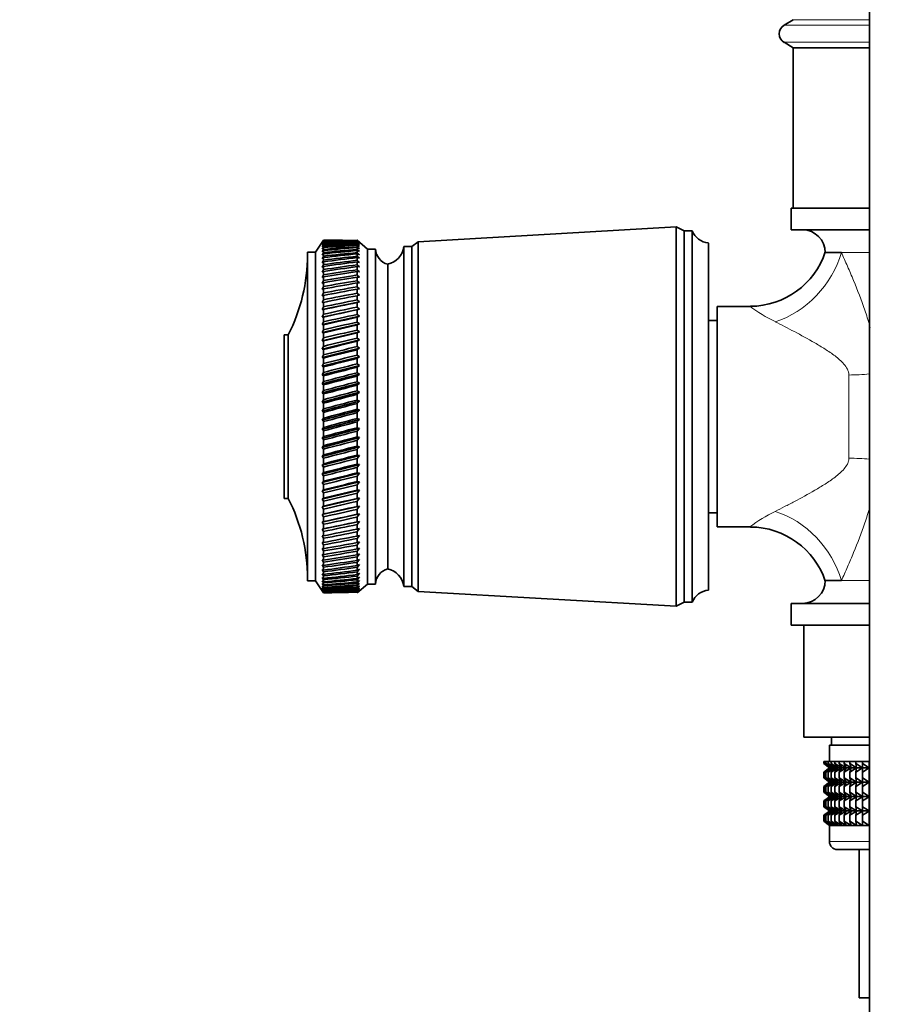
# Model space of a CAD drawing. Units: millimetres. Extents: x 0 to 2419, y 0 to 4701.
# Drawn here: x 486 to 593, y 2133 to 2255 of the extents above; entities that cross this region are included whole.
import ezdxf
from ezdxf import colors
from ezdxf.entities.mleader import LeaderData, LeaderLine
from ezdxf.math import Vec2, Vec3

# ---------------------------------------------------------------- set-up
doc = ezdxf.new("R2010")
doc.units = ezdxf.units.MM
doc.layers.add('DV7_Défaut', color=7, linetype='Continuous')
doc.layers.add('Défaut', color=7, linetype='Continuous')

# ---------------------------------------------------------------- blocks, each defined once
blk = doc.blocks.new('_DOT')
at = {"color": 0}
blk.add_line((0, 0), (-1, 0), dxfattribs=at)
at = {"color": 0, "const_width": 0.333}
blk.add_lwpolyline([(-0.1665, 0, 1), (0.1665, 0, 1)], format="xyb", close=True, dxfattribs=at)
blk = doc.blocks.new('SE6')
at = {"layer": 'DV7_Défaut', "color": 7, "linetype": 'Continuous', "lineweight": 35}
for p, q in [((591.51, 2362.63), (591.51, 2082.36)), ((582.01, 2255.36), (580.87, 2254.69)), ((580.87, 2252.54), (582.01, 2251.86)), ((582.01, 2251.86), (591.51, 2251.86)), ((582.01, 2251.86), (582.01, 2231.86)), ((581.76, 2231.86), (591.51, 2231.86)), ((581.76, 2231.86), (581.76, 2229.16)), ((567.41, 2229.51), (535.21, 2227.66)), ((567.41, 2182.21), (567.41, 2229.51)), ((568.41, 2229.01), (567.41, 2229.51)), ((568.41, 2182.71), (568.41, 2229.01)), ((569.41, 2229.01), (568.41, 2229.01)), ((569.41, 2182.71), (569.41, 2229.01)), ((581.76, 2229.16), (591.51, 2229.16)), ((523.41, 2227.86), (522.41, 2226.36)), ((523.41, 2227.86), (523.25, 2227.62)), ((523.25, 2227.62), (523.41, 2227.86)), ((523.41, 2227.82), (523.25, 2227.56)), ((523.25, 2227.56), (523.41, 2227.79)), ((523.41, 2227.72), (523.25, 2227.45)), ((523.25, 2227.45), (523.41, 2227.67)), ((523.41, 2227.86), (523.41, 2227.82)), ((524.15, 2227.86), (523.41, 2227.86)), ((523.41, 2227.79), (523.41, 2227.72)), ((523.41, 2227.67), (523.41, 2227.56)), ((527.61, 2227.86), (527.61, 2227.86)), ((527.89, 2227.62), (527.61, 2227.86)), ((528.91, 2226.76), (527.61, 2227.86)), ((527.61, 2227.85), (527.61, 2227.82)), ((527.61, 2227.85), (527.89, 2227.62)), ((527.89, 2227.57), (527.61, 2227.82)), ((527.61, 2227.79), (527.61, 2227.72)), ((527.61, 2227.79), (527.89, 2227.57)), ((527.89, 2227.46), (527.61, 2227.72)), ((523.41, 2227.56), (523.25, 2227.28)), ((523.25, 2227.28), (523.41, 2227.49)), ((523.41, 2227.34), (523.25, 2227.05)), ((523.25, 2227.05), (523.41, 2227.25)), ((523.41, 2227.06), (523.25, 2226.76)), ((523.25, 2226.76), (523.41, 2226.95)), ((523.41, 2226.72), (523.25, 2226.41)), ((523.25, 2226.41), (523.41, 2226.59)), ((523.41, 2227.49), (523.41, 2227.34)), ((523.41, 2227.25), (523.41, 2227.06)), ((523.41, 2226.95), (523.41, 2226.72)), ((523.41, 2226.59), (523.41, 2226.33)), ((527.61, 2227.66), (527.61, 2227.55)), ((527.61, 2227.66), (527.89, 2227.46)), ((527.89, 2227.3), (527.61, 2227.55)), ((527.61, 2227.48), (527.61, 2227.33)), ((527.61, 2227.48), (527.89, 2227.3)), ((527.89, 2227.07), (527.61, 2227.33)), ((527.61, 2227.24), (527.61, 2227.05)), ((527.61, 2227.24), (527.89, 2227.07)), ((527.89, 2226.79), (527.61, 2227.05)), ((527.61, 2226.93), (527.61, 2226.71)), ((527.61, 2226.93), (527.89, 2226.79)), ((527.89, 2226.45), (527.61, 2226.71)), ((527.61, 2226.57), (527.61, 2226.32)), ((527.61, 2226.57), (527.89, 2226.45)), ((528.91, 2184.96), (528.91, 2226.76)), ((529.91, 2226.76), (528.91, 2226.76)), ((529.91, 2184.96), (529.91, 2226.76)), ((533.41, 2184.66), (533.41, 2227.06)), ((534.41, 2227.06), (533.41, 2227.06)), ((535.21, 2227.66), (534.41, 2227.06)), ((534.41, 2184.66), (534.41, 2227.06)), ((535.21, 2184.06), (535.21, 2227.66)), ((571.41, 2184.21), (571.41, 2227.51)), ((521.41, 2185.36), (521.41, 2226.36)), ((522.41, 2226.36), (521.41, 2226.36)), ((522.41, 2185.36), (522.41, 2226.36)), ((523.41, 2226.33), (523.25, 2226.01)), ((523.25, 2226.01), (523.41, 2226.17)), ((523.41, 2225.88), (523.25, 2225.55)), ((523.25, 2225.55), (523.41, 2225.7)), ((523.41, 2225.37), (523.25, 2225.04)), ((523.41, 2226.17), (523.41, 2225.88)), ((523.41, 2225.7), (523.41, 2225.37)), ((527.89, 2226.05), (527.61, 2226.32)), ((527.61, 2226.16), (527.61, 2225.86)), ((527.61, 2226.16), (527.89, 2226.05)), ((527.89, 2225.6), (527.61, 2225.86)), ((527.61, 2225.69), (527.61, 2225.36)), ((527.61, 2225.69), (527.89, 2225.6)), ((527.89, 2225.09), (527.61, 2225.36)), ((588, 2226.31), (586.01, 2226.31)), ((523.25, 2225.04), (523.41, 2225.18)), ((523.41, 2224.82), (523.25, 2224.47)), ((523.25, 2224.47), (523.41, 2224.6)), ((523.41, 2224.2), (523.25, 2223.86)), ((523.41, 2225.18), (523.41, 2224.82)), ((523.41, 2224.6), (523.41, 2224.2)), ((527.61, 2225.16), (527.61, 2224.8)), ((527.61, 2225.16), (527.89, 2225.09)), ((527.89, 2224.53), (527.61, 2224.8)), ((527.61, 2224.58), (527.61, 2224.18)), ((527.61, 2224.58), (527.89, 2224.53)), ((527.89, 2223.92), (527.61, 2224.18)), ((531.41, 2186.86), (531.41, 2224.86)), ((531.41, 2186.86), (531.41, 2224.86)), ((523.25, 2223.86), (523.41, 2223.97)), ((523.41, 2223.54), (523.25, 2223.19)), ((523.25, 2223.19), (523.41, 2223.29)), ((523.41, 2222.83), (523.25, 2222.48)), ((523.41, 2223.97), (523.41, 2223.54)), ((523.41, 2223.29), (523.41, 2222.83)), ((527.61, 2223.95), (527.61, 2223.52)), ((527.61, 2223.95), (527.89, 2223.92)), ((527.89, 2223.26), (527.61, 2223.52)), ((527.61, 2223.27), (527.61, 2222.81)), ((527.61, 2223.27), (527.89, 2223.26)), ((527.89, 2222.55), (527.61, 2222.81)), ((523.25, 2222.48), (523.41, 2222.56)), ((523.41, 2222.08), (523.25, 2221.72)), ((523.25, 2221.72), (523.41, 2221.79)), ((523.41, 2222.56), (523.41, 2222.08)), ((523.41, 2221.79), (523.41, 2221.28)), ((527.61, 2222.54), (527.89, 2222.55)), ((527.61, 2222.54), (527.61, 2222.05)), ((527.89, 2221.79), (527.61, 2222.05)), ((527.61, 2221.77), (527.89, 2221.79)), ((527.61, 2221.77), (527.61, 2221.25)), ((523.41, 2221.28), (523.25, 2220.92)), ((523.25, 2220.92), (523.41, 2220.97)), ((523.41, 2220.44), (523.25, 2220.08)), ((523.41, 2220.97), (523.41, 2220.44)), ((527.89, 2221), (527.61, 2221.25)), ((527.61, 2220.95), (527.89, 2221)), ((527.61, 2220.95), (527.61, 2220.41)), ((527.89, 2220.16), (527.61, 2220.41)), ((523.25, 2219.2), (527.89, 2220.16)), ((523.25, 2220.08), (523.41, 2220.12)), ((523.41, 2219.55), (523.25, 2219.2)), ((523.25, 2218.28), (527.89, 2219.28)), ((523.25, 2219.2), (523.41, 2219.22)), ((523.41, 2220.12), (523.41, 2219.55)), ((523.41, 2219.22), (523.41, 2218.63)), ((527.61, 2220.09), (527.89, 2220.16)), ((527.61, 2220.09), (527.61, 2219.52)), ((527.89, 2219.28), (527.61, 2219.52)), ((527.61, 2219.19), (527.89, 2219.28)), ((527.61, 2219.19), (527.61, 2218.6)), ((572.51, 2192.11), (572.51, 2219.61)), ((576.67, 2219.61), (572.51, 2219.61)), ((523.41, 2218.63), (523.25, 2218.28)), ((523.25, 2217.33), (527.89, 2218.37)), ((523.25, 2218.28), (523.41, 2218.29)), ((523.41, 2218.29), (523.41, 2217.68)), ((527.89, 2218.37), (527.61, 2218.6)), ((527.61, 2218.26), (527.89, 2218.37)), ((527.61, 2218.26), (527.61, 2217.65)), ((572.51, 2217.86), (571.41, 2217.86)), ((523.41, 2217.68), (523.25, 2217.33)), ((523.25, 2216.34), (527.89, 2217.42)), ((523.25, 2217.33), (523.41, 2217.32)), ((523.41, 2216.69), (523.25, 2216.34)), ((523.41, 2217.32), (523.41, 2216.69)), ((527.89, 2217.42), (527.61, 2217.65)), ((527.61, 2217.29), (527.89, 2217.42)), ((527.61, 2217.29), (527.61, 2216.66)), ((527.89, 2216.44), (527.61, 2216.66)), ((518.51, 2195.66), (518.51, 2216.06)), ((519.01, 2216.06), (518.51, 2216.06)), ((519.01, 2195.66), (519.01, 2216.06)), ((523.25, 2215.33), (527.89, 2216.44)), ((523.25, 2216.34), (523.41, 2216.32)), ((523.41, 2215.67), (523.25, 2215.33)), ((523.25, 2214.29), (527.89, 2215.43)), ((523.41, 2216.32), (523.41, 2215.67)), ((527.61, 2216.29), (527.89, 2216.44)), ((527.61, 2216.29), (527.61, 2215.64)), ((527.89, 2215.43), (527.61, 2215.64)), ((527.61, 2215.26), (527.89, 2215.43)), ((523.25, 2215.33), (523.41, 2215.29)), ((523.41, 2214.63), (523.25, 2214.29)), ((523.25, 2213.23), (527.89, 2214.39)), ((523.25, 2214.29), (523.41, 2214.24)), ((523.41, 2215.29), (523.41, 2214.63)), ((523.41, 2214.24), (523.41, 2213.56)), ((527.61, 2215.26), (527.61, 2214.6)), ((527.89, 2214.39), (527.61, 2214.6)), ((527.61, 2214.21), (527.89, 2214.39)), ((527.61, 2214.21), (527.61, 2213.53)), ((523.41, 2213.56), (523.25, 2213.23)), ((523.25, 2212.15), (527.89, 2213.33)), ((523.25, 2213.23), (523.41, 2213.17)), ((523.41, 2213.17), (523.41, 2212.47)), ((527.89, 2213.33), (527.61, 2213.53)), ((527.61, 2213.13), (527.89, 2213.33)), ((527.61, 2213.13), (527.61, 2212.44)), ((523.41, 2212.47), (523.25, 2212.15)), ((523.25, 2211.05), (527.89, 2212.25)), ((523.25, 2212.15), (523.41, 2212.07)), ((523.41, 2212.07), (523.41, 2211.36)), ((527.89, 2212.25), (527.61, 2212.44)), ((527.61, 2212.03), (527.89, 2212.25)), ((527.61, 2212.03), (527.61, 2211.33)), ((523.41, 2211.36), (523.25, 2211.05)), ((523.25, 2209.94), (527.89, 2211.15)), ((523.25, 2211.05), (523.41, 2210.96)), ((523.41, 2210.96), (523.41, 2210.24)), ((527.89, 2211.15), (527.61, 2211.33)), ((527.61, 2210.92), (527.89, 2211.15)), ((527.61, 2210.92), (527.61, 2210.21)), ((523.41, 2210.24), (523.25, 2209.94)), ((523.25, 2208.81), (527.89, 2210.04)), ((523.25, 2209.94), (523.41, 2209.83)), ((523.41, 2209.83), (523.41, 2209.11)), ((527.89, 2210.04), (527.61, 2210.21)), ((527.61, 2209.79), (527.89, 2210.04)), ((527.61, 2209.79), (527.61, 2209.07)), ((523.41, 2209.11), (523.25, 2208.81)), ((523.25, 2207.68), (527.89, 2208.92)), ((523.25, 2208.81), (523.41, 2208.69)), ((523.41, 2208.69), (523.41, 2207.96)), ((527.89, 2208.92), (527.61, 2209.07)), ((527.61, 2208.66), (527.89, 2208.92)), ((527.61, 2208.66), (527.61, 2207.93)), ((523.41, 2207.96), (523.25, 2207.68)), ((523.25, 2206.54), (527.89, 2207.79)), ((523.25, 2207.68), (523.41, 2207.55)), ((523.41, 2206.81), (523.25, 2206.54)), ((523.41, 2207.55), (523.41, 2206.81)), ((527.89, 2207.79), (527.61, 2207.93)), ((527.61, 2207.51), (527.89, 2207.79)), ((527.61, 2207.51), (527.61, 2206.78)), ((523.25, 2205.4), (527.89, 2206.65)), ((523.25, 2206.54), (523.41, 2206.39)), ((523.41, 2205.66), (523.25, 2205.4)), ((523.41, 2206.39), (523.41, 2205.66)), ((527.89, 2206.65), (527.61, 2206.78)), ((527.61, 2206.36), (527.89, 2206.65)), ((527.61, 2206.36), (527.61, 2205.63)), ((527.89, 2205.51), (527.61, 2205.63)), ((523.25, 2204.27), (527.89, 2205.51)), ((523.25, 2205.4), (523.41, 2205.24)), ((523.41, 2204.51), (523.25, 2204.27)), ((523.25, 2203.13), (527.89, 2204.37)), ((523.41, 2205.24), (523.41, 2204.51)), ((527.61, 2205.21), (527.89, 2205.51)), ((527.61, 2205.21), (527.61, 2204.48)), ((527.89, 2204.37), (527.61, 2204.48)), ((527.61, 2204.06), (527.89, 2204.37)), ((523.25, 2204.27), (523.41, 2204.09)), ((523.41, 2203.36), (523.25, 2203.13)), ((523.25, 2202.01), (527.89, 2203.24)), ((523.25, 2203.13), (523.41, 2202.95)), ((523.41, 2204.09), (523.41, 2203.36)), ((527.61, 2204.06), (527.61, 2203.33)), ((527.89, 2203.24), (527.61, 2203.33)), ((527.61, 2202.91), (527.89, 2203.24)), ((523.41, 2202.22), (523.25, 2202.01)), ((523.25, 2200.89), (527.89, 2202.11)), ((523.25, 2202.01), (523.41, 2201.81)), ((523.41, 2202.95), (523.41, 2202.22)), ((527.61, 2202.91), (527.61, 2202.19)), ((527.89, 2202.11), (527.61, 2202.19)), ((527.61, 2201.78), (527.89, 2202.11)), ((523.41, 2201.09), (523.25, 2200.89)), ((523.25, 2199.79), (527.89, 2200.99)), ((523.25, 2200.89), (523.41, 2200.68)), ((523.41, 2201.81), (523.41, 2201.09)), ((523.41, 2200.68), (523.41, 2199.98)), ((527.61, 2201.78), (527.61, 2201.06)), ((527.89, 2200.99), (527.61, 2201.06)), ((527.61, 2200.65), (527.89, 2200.99)), ((523.41, 2199.98), (523.25, 2199.79)), ((523.25, 2198.7), (527.89, 2199.89)), ((523.25, 2199.79), (523.41, 2199.57)), ((523.41, 2199.57), (523.41, 2198.88)), ((527.61, 2200.65), (527.61, 2199.94)), ((527.89, 2199.89), (527.61, 2199.94)), ((527.61, 2199.54), (527.89, 2199.89)), ((527.61, 2199.54), (527.61, 2198.84)), ((523.41, 2198.88), (523.25, 2198.7)), ((523.25, 2197.64), (527.89, 2198.8)), ((523.25, 2198.7), (523.41, 2198.48)), ((523.41, 2198.48), (523.41, 2197.79)), ((527.89, 2198.8), (527.61, 2198.84)), ((527.61, 2198.44), (527.89, 2198.8)), ((527.61, 2198.44), (527.61, 2197.76)), ((523.41, 2197.79), (523.25, 2197.64)), ((523.25, 2196.6), (527.89, 2197.74)), ((523.25, 2197.64), (523.41, 2197.4)), ((523.41, 2197.4), (523.41, 2196.73)), ((527.89, 2197.74), (527.61, 2197.76)), ((527.61, 2197.37), (527.89, 2197.74)), ((527.61, 2197.37), (527.61, 2196.7)), ((523.41, 2196.73), (523.25, 2196.6)), ((523.25, 2195.58), (527.89, 2196.69)), ((523.25, 2196.6), (523.41, 2196.35)), ((523.41, 2196.35), (523.41, 2195.7)), ((527.89, 2196.69), (527.61, 2196.7)), ((527.61, 2196.32), (527.89, 2196.69)), ((527.61, 2196.32), (527.61, 2195.67)), ((518.51, 2195.66), (519.01, 2195.66)), ((523.41, 2195.7), (523.25, 2195.58)), ((523.25, 2194.59), (527.89, 2195.67)), ((523.25, 2195.58), (523.41, 2195.33)), ((523.41, 2194.69), (523.25, 2194.59)), ((523.25, 2193.63), (527.89, 2194.68)), ((523.25, 2194.59), (523.41, 2194.33)), ((523.41, 2195.33), (523.41, 2194.69)), ((527.61, 2195.3), (527.89, 2195.67)), ((527.89, 2195.67), (527.61, 2195.67)), ((527.61, 2195.3), (527.61, 2194.66)), ((527.61, 2194.3), (527.89, 2194.68)), ((527.89, 2194.68), (527.61, 2194.66)), ((523.25, 2192.71), (527.89, 2193.72)), ((523.41, 2193.71), (523.25, 2193.63)), ((523.25, 2193.63), (523.41, 2193.37)), ((523.41, 2194.33), (523.41, 2193.71)), ((523.41, 2193.37), (523.41, 2192.77)), ((527.61, 2194.3), (527.61, 2193.68)), ((527.61, 2193.34), (527.89, 2193.72)), ((527.89, 2193.72), (527.61, 2193.68)), ((527.61, 2193.34), (527.61, 2192.74)), ((571.41, 2193.86), (572.51, 2193.86)), ((523.25, 2191.82), (527.89, 2192.79)), ((523.41, 2192.77), (523.25, 2192.71)), ((523.25, 2192.71), (523.41, 2192.44)), ((523.41, 2192.44), (523.41, 2191.86)), ((527.61, 2192.41), (527.89, 2192.79)), ((527.89, 2192.79), (527.61, 2192.74)), ((527.61, 2192.41), (527.61, 2191.84)), ((572.51, 2192.11), (576.67, 2192.11)), ((523.41, 2191.86), (523.25, 2191.82)), ((523.25, 2191.82), (523.41, 2191.54)), ((523.41, 2190.99), (523.25, 2190.97)), ((523.25, 2190.97), (523.41, 2190.69)), ((523.41, 2191.54), (523.41, 2190.99)), ((527.61, 2191.51), (527.89, 2191.9)), ((527.89, 2191.9), (527.61, 2191.84)), ((527.61, 2191.51), (527.61, 2190.97)), ((527.61, 2190.66), (527.89, 2191.04)), ((527.89, 2191.04), (527.61, 2190.97)), ((523.41, 2190.17), (523.25, 2190.16)), ((523.25, 2190.16), (523.41, 2189.87)), ((523.41, 2190.69), (523.41, 2190.17)), ((523.41, 2189.87), (523.41, 2189.38)), ((527.61, 2190.66), (527.61, 2190.14)), ((527.61, 2189.85), (527.89, 2190.23)), ((527.89, 2190.23), (527.61, 2190.14)), ((527.61, 2189.85), (527.61, 2189.36)), ((523.41, 2189.38), (523.25, 2189.39)), ((523.25, 2189.39), (523.41, 2189.11)), ((523.41, 2188.64), (523.25, 2188.67)), ((523.25, 2188.67), (523.41, 2188.38)), ((523.41, 2189.11), (523.41, 2188.64)), ((523.41, 2188.38), (523.41, 2187.95)), ((527.61, 2189.08), (527.89, 2189.46)), ((527.89, 2189.46), (527.61, 2189.36)), ((527.61, 2189.08), (527.61, 2188.62)), ((527.61, 2188.36), (527.89, 2188.73)), ((527.89, 2188.73), (527.61, 2188.62)), ((523.41, 2187.95), (523.25, 2187.99)), ((523.25, 2187.99), (523.41, 2187.71)), ((523.41, 2187.3), (523.25, 2187.37)), ((523.25, 2187.37), (523.41, 2187.08)), ((523.41, 2187.71), (523.41, 2187.3)), ((527.61, 2188.36), (527.61, 2187.93)), ((527.61, 2187.69), (527.89, 2188.05)), ((527.89, 2188.05), (527.61, 2187.93)), ((527.61, 2187.69), (527.61, 2187.29)), ((527.61, 2187.06), (527.89, 2187.42)), ((527.89, 2187.42), (527.61, 2187.29)), ((523.41, 2186.71), (523.25, 2186.79)), ((523.25, 2186.79), (523.41, 2186.51)), ((523.41, 2186.17), (523.25, 2186.27)), ((523.25, 2186.27), (523.41, 2185.99)), ((523.41, 2187.08), (523.41, 2186.71)), ((523.41, 2186.51), (523.41, 2186.17)), ((523.41, 2185.99), (523.41, 2185.69)), ((527.61, 2187.06), (527.61, 2186.69)), ((527.61, 2186.49), (527.89, 2186.84)), ((527.89, 2186.84), (527.61, 2186.69)), ((527.61, 2186.49), (527.61, 2186.16)), ((527.61, 2185.97), (527.89, 2186.32)), ((527.89, 2186.32), (527.61, 2186.16)), ((527.61, 2185.97), (527.61, 2185.67)), ((521.41, 2185.36), (522.41, 2185.36)), ((522.41, 2185.36), (523.41, 2183.86)), ((523.41, 2185.69), (523.25, 2185.8)), ((523.25, 2185.8), (523.41, 2185.52)), ((523.41, 2185.25), (523.25, 2185.39)), ((523.25, 2185.39), (523.41, 2185.11)), ((523.41, 2184.88), (523.25, 2185.03)), ((523.25, 2185.03), (523.41, 2184.76)), ((523.41, 2184.56), (523.25, 2184.73)), ((523.25, 2184.73), (523.41, 2184.46)), ((523.41, 2185.52), (523.41, 2185.25)), ((523.41, 2185.11), (523.41, 2184.88)), ((523.41, 2184.76), (523.41, 2184.56)), ((527.61, 2185.51), (527.89, 2185.84)), ((527.89, 2185.84), (527.61, 2185.67)), ((527.61, 2185.51), (527.61, 2185.24)), ((527.61, 2185.1), (527.89, 2185.43)), ((527.89, 2185.43), (527.61, 2185.24)), ((527.61, 2185.1), (527.61, 2184.87)), ((527.61, 2184.75), (527.89, 2185.06)), ((527.89, 2185.06), (527.61, 2184.87)), ((527.61, 2183.86), (528.91, 2184.96)), ((527.61, 2184.45), (527.89, 2184.76)), ((527.89, 2184.76), (527.61, 2184.55)), ((527.61, 2184.75), (527.61, 2184.55)), ((528.91, 2184.96), (529.91, 2184.96)), ((586.01, 2185.42), (588, 2185.42)), ((523.41, 2184.3), (523.25, 2184.49)), ((523.25, 2184.49), (523.41, 2184.22)), ((523.41, 2184.1), (523.25, 2184.31)), ((523.25, 2184.31), (523.41, 2184.05)), ((523.41, 2183.96), (523.25, 2184.18)), ((523.25, 2184.18), (523.41, 2183.93)), ((523.41, 2183.88), (523.25, 2184.12)), ((523.25, 2184.12), (523.41, 2183.87)), ((523.41, 2184.46), (523.41, 2184.3)), ((523.41, 2184.22), (523.41, 2184.1)), ((523.41, 2184.05), (523.41, 2183.96)), ((523.41, 2183.93), (523.41, 2183.88)), ((523.41, 2183.87), (523.41, 2183.86)), ((523.41, 2183.86), (524.15, 2183.86)), ((527.61, 2184.22), (527.89, 2184.51)), ((527.89, 2184.51), (527.61, 2184.3)), ((527.61, 2184.45), (527.61, 2184.3)), ((527.61, 2184.04), (527.89, 2184.32)), ((527.89, 2184.32), (527.61, 2184.1)), ((527.61, 2184.22), (527.61, 2184.1)), ((527.61, 2183.93), (527.89, 2184.19)), ((527.89, 2184.19), (527.61, 2183.96)), ((527.61, 2183.87), (527.89, 2184.12)), ((527.89, 2184.12), (527.61, 2183.88)), ((527.61, 2184.04), (527.61, 2183.96)), ((533.41, 2184.66), (534.41, 2184.66)), ((534.41, 2184.66), (535.21, 2184.06)), ((535.21, 2184.06), (567.41, 2182.21)), ((567.41, 2182.21), (568.41, 2182.71)), ((568.41, 2182.71), (569.41, 2182.71)), ((581.76, 2182.56), (591.51, 2182.56)), ((581.76, 2182.56), (581.76, 2179.86)), ((581.76, 2179.86), (591.51, 2179.86)), ((583.31, 2179.86), (583.31, 2165.86)), ((591.51, 2165.86), (583.31, 2165.86)), ((586.76, 2165.86), (586.76, 2164.86)), ((586.51, 2164.86), (591.51, 2164.86)), ((586.51, 2164.86), (586.51, 2162.86)), ((585.8, 2162.86), (585.89, 2162.86)), ((585.8, 2162.6), (585.8, 2162.86)), ((586.55, 2162.06), (585.8, 2162.6)), ((585.8, 2162.6), (586.51, 2162.06)), ((585.89, 2162.86), (586.08, 2162.86)), ((585.89, 2162.6), (585.89, 2162.86)), ((586.69, 2162.06), (585.89, 2162.6)), ((585.89, 2162.6), (586.55, 2162.06)), ((586.08, 2162.86), (586.36, 2162.86)), ((586.08, 2162.6), (586.08, 2162.86)), ((586.91, 2162.06), (586.08, 2162.6)), ((586.08, 2162.6), (586.69, 2162.06)), ((586.36, 2162.86), (586.73, 2162.86)), ((586.36, 2162.6), (586.36, 2162.86)), ((587.21, 2162.06), (586.36, 2162.6)), ((586.36, 2162.6), (586.91, 2162.06)), ((586.73, 2162.86), (587.19, 2162.86)), ((586.73, 2162.6), (586.73, 2162.86)), ((587.6, 2162.06), (586.73, 2162.6)), ((586.73, 2162.6), (587.21, 2162.06)), ((587.19, 2162.86), (587.73, 2162.86)), ((587.19, 2162.6), (587.19, 2162.86)), ((588.07, 2162.06), (587.19, 2162.6)), ((587.19, 2162.6), (587.6, 2162.06)), ((587.73, 2162.86), (588.35, 2162.86)), ((587.73, 2162.6), (587.73, 2162.86)), ((588.61, 2162.06), (587.73, 2162.6)), ((587.73, 2162.6), (588.07, 2162.06)), ((588.35, 2162.86), (589.04, 2162.86)), ((588.35, 2162.6), (588.35, 2162.86)), ((589.22, 2162.06), (588.35, 2162.6)), ((588.35, 2162.6), (588.61, 2162.06)), ((589.04, 2162.86), (589.8, 2162.86)), ((589.04, 2162.6), (589.04, 2162.86)), ((589.91, 2162.06), (589.04, 2162.6)), ((589.04, 2162.6), (589.22, 2162.06)), ((589.8, 2162.86), (590.62, 2162.86)), ((589.8, 2162.6), (589.8, 2162.86)), ((590.65, 2162.06), (589.8, 2162.6)), ((589.8, 2162.6), (589.91, 2162.06)), ((590.62, 2162.86), (591.45, 2162.86)), ((590.62, 2162.6), (590.62, 2162.86)), ((591.45, 2162.06), (590.62, 2162.6)), ((590.62, 2162.6), (590.65, 2162.06)), ((591.45, 2162.86), (591.5, 2162.86)), ((591.45, 2162.06), (591.45, 2162.86)), ((591.5, 2162.6), (591.45, 2162.06)), ((591.5, 2162.86), (591.51, 2162.86)), ((591.5, 2162.6), (591.5, 2162.86)), ((591.51, 2162.59), (591.5, 2162.6)), ((586.51, 2162.05), (585.8, 2161.51)), ((585.8, 2161.51), (586.55, 2162.05)), ((585.8, 2160.79), (585.8, 2161.51)), ((586.55, 2162.05), (585.89, 2161.51)), ((585.89, 2161.51), (586.69, 2162.05)), ((585.89, 2160.79), (585.89, 2161.51)), ((586.69, 2162.05), (586.08, 2161.51)), ((586.08, 2161.51), (586.91, 2162.05)), ((586.08, 2160.79), (586.08, 2161.51)), ((586.91, 2162.05), (586.36, 2161.51)), ((586.36, 2161.51), (587.21, 2162.05)), ((586.36, 2160.79), (586.36, 2161.51)), ((586.52, 2162.06), (586.51, 2162.05)), ((586.51, 2162.06), (586.52, 2162.06)), ((586.52, 2162.06), (591.51, 2162.06)), ((587.21, 2162.05), (586.73, 2161.51)), ((586.73, 2161.51), (587.6, 2162.05)), ((586.73, 2160.79), (586.73, 2161.51)), ((587.6, 2162.05), (587.19, 2161.51)), ((587.19, 2161.51), (588.07, 2162.05)), ((587.19, 2160.79), (587.19, 2161.51)), ((588.07, 2162.05), (587.73, 2161.51)), ((587.73, 2161.51), (588.61, 2162.05)), ((587.73, 2160.79), (587.73, 2161.51)), ((588.61, 2162.05), (588.35, 2161.51)), ((588.35, 2161.51), (589.22, 2162.05)), ((588.35, 2160.79), (588.35, 2161.51)), ((589.22, 2162.05), (589.04, 2161.51)), ((589.04, 2161.51), (589.91, 2162.05)), ((589.04, 2160.79), (589.04, 2161.51)), ((589.91, 2162.05), (589.8, 2161.51)), ((589.8, 2161.51), (590.65, 2162.05)), ((589.8, 2160.79), (589.8, 2161.51)), ((590.65, 2162.05), (590.62, 2161.51)), ((590.62, 2161.51), (591.45, 2162.05)), ((590.62, 2160.79), (590.62, 2161.51)), ((591.45, 2162.05), (591.5, 2161.51)), ((591.45, 2160.26), (591.45, 2162.05)), ((591.5, 2161.51), (591.51, 2161.52)), ((591.5, 2160.79), (591.5, 2161.51)), ((586.55, 2160.26), (585.8, 2160.79)), ((585.8, 2160.79), (586.51, 2160.26)), ((586.51, 2160.25), (585.8, 2159.71)), ((585.8, 2159.71), (586.55, 2160.25)), ((586.69, 2160.26), (585.89, 2160.79)), ((585.89, 2160.79), (586.55, 2160.26)), ((586.55, 2160.25), (585.89, 2159.71)), ((585.89, 2159.71), (586.69, 2160.25)), ((586.91, 2160.26), (586.08, 2160.79)), ((586.08, 2160.79), (586.69, 2160.26)), ((586.69, 2160.25), (586.08, 2159.71)), ((586.08, 2159.71), (586.91, 2160.25)), ((587.21, 2160.26), (586.36, 2160.79)), ((586.36, 2160.79), (586.91, 2160.26)), ((586.91, 2160.25), (586.36, 2159.71)), ((586.36, 2159.71), (587.21, 2160.25)), ((586.51, 2160.26), (586.52, 2160.25)), ((586.52, 2160.25), (586.51, 2160.25)), ((586.52, 2160.25), (591.51, 2160.25)), ((587.6, 2160.26), (586.73, 2160.79)), ((586.73, 2160.79), (587.21, 2160.26)), ((587.21, 2160.25), (586.73, 2159.71)), ((586.73, 2159.71), (587.6, 2160.25)), ((588.07, 2160.26), (587.19, 2160.79)), ((587.19, 2160.79), (587.6, 2160.26)), ((587.6, 2160.25), (587.19, 2159.71)), ((587.19, 2159.71), (588.07, 2160.25)), ((588.61, 2160.26), (587.73, 2160.79)), ((587.73, 2160.79), (588.07, 2160.26)), ((588.07, 2160.25), (587.73, 2159.71)), ((587.73, 2159.71), (588.61, 2160.25)), ((589.22, 2160.26), (588.35, 2160.79)), ((588.35, 2160.79), (588.61, 2160.26)), ((588.61, 2160.25), (588.35, 2159.71)), ((588.35, 2159.71), (589.22, 2160.25)), ((589.91, 2160.26), (589.04, 2160.79)), ((589.04, 2160.79), (589.22, 2160.26)), ((589.22, 2160.25), (589.04, 2159.71)), ((589.04, 2159.71), (589.91, 2160.25)), ((590.65, 2160.26), (589.8, 2160.79)), ((589.8, 2160.79), (589.91, 2160.26)), ((589.91, 2160.25), (589.8, 2159.71)), ((589.8, 2159.71), (590.65, 2160.25)), ((591.45, 2160.26), (590.62, 2160.79)), ((590.62, 2160.79), (590.65, 2160.26)), ((590.65, 2160.25), (590.62, 2159.71)), ((590.62, 2159.71), (591.45, 2160.25)), ((591.5, 2160.79), (591.45, 2160.26)), ((591.45, 2158.47), (591.45, 2160.25)), ((591.45, 2160.25), (591.5, 2159.71)), ((591.51, 2160.79), (591.5, 2160.79)), ((585.8, 2159), (585.8, 2159.71)), ((586.55, 2158.47), (585.8, 2159)), ((585.8, 2159), (586.51, 2158.47)), ((585.89, 2159), (585.89, 2159.71)), ((586.69, 2158.47), (585.89, 2159)), ((585.89, 2159), (586.55, 2158.47)), ((586.08, 2159), (586.08, 2159.71)), ((586.91, 2158.47), (586.08, 2159)), ((586.08, 2159), (586.69, 2158.47)), ((586.36, 2159), (586.36, 2159.71)), ((587.21, 2158.47), (586.36, 2159)), ((586.36, 2159), (586.91, 2158.47)), ((586.73, 2159), (586.73, 2159.71)), ((587.6, 2158.47), (586.73, 2159)), ((586.73, 2159), (587.21, 2158.47)), ((587.19, 2159), (587.19, 2159.71)), ((588.07, 2158.47), (587.19, 2159)), ((587.19, 2159), (587.6, 2158.47)), ((587.73, 2159), (587.73, 2159.71)), ((588.61, 2158.47), (587.73, 2159)), ((587.73, 2159), (588.07, 2158.47)), ((588.35, 2159), (588.35, 2159.71)), ((589.22, 2158.47), (588.35, 2159)), ((588.35, 2159), (588.61, 2158.47)), ((589.04, 2159), (589.04, 2159.71)), ((589.91, 2158.47), (589.04, 2159)), ((589.04, 2159), (589.22, 2158.47)), ((589.8, 2159), (589.8, 2159.71)), ((590.65, 2158.47), (589.8, 2159)), ((589.8, 2159), (589.91, 2158.47)), ((590.62, 2159), (590.62, 2159.71)), ((591.45, 2158.47), (590.62, 2159)), ((590.62, 2159), (590.65, 2158.47)), ((591.5, 2159), (591.45, 2158.47)), ((591.5, 2159.71), (591.51, 2159.72)), ((591.5, 2159), (591.5, 2159.71)), ((591.51, 2158.99), (591.5, 2159)), ((586.51, 2158.45), (585.8, 2157.92)), ((585.8, 2157.92), (586.55, 2158.45)), ((585.8, 2157.21), (585.8, 2157.92)), ((586.55, 2158.45), (585.89, 2157.92)), ((585.89, 2157.92), (586.69, 2158.45)), ((585.89, 2157.21), (585.89, 2157.92)), ((586.69, 2158.45), (586.08, 2157.92)), ((586.08, 2157.92), (586.91, 2158.45)), ((586.08, 2157.21), (586.08, 2157.92)), ((586.91, 2158.45), (586.36, 2157.92)), ((586.36, 2157.92), (587.21, 2158.45)), ((586.36, 2157.21), (586.36, 2157.92)), ((586.51, 2158.47), (586.52, 2158.46)), ((586.52, 2158.46), (586.51, 2158.45)), ((586.52, 2158.46), (591.51, 2158.46)), ((587.21, 2158.45), (586.73, 2157.92)), ((586.73, 2157.92), (587.6, 2158.45)), ((586.73, 2157.21), (586.73, 2157.92)), ((587.6, 2158.45), (587.19, 2157.92)), ((587.19, 2157.92), (588.07, 2158.45)), ((587.19, 2157.21), (587.19, 2157.92)), ((588.07, 2158.45), (587.73, 2157.92)), ((587.73, 2157.92), (588.61, 2158.45)), ((587.73, 2157.21), (587.73, 2157.92)), ((588.61, 2158.45), (588.35, 2157.92)), ((588.35, 2157.92), (589.22, 2158.45)), ((588.35, 2157.21), (588.35, 2157.92)), ((589.22, 2158.45), (589.04, 2157.92)), ((589.04, 2157.92), (589.91, 2158.45)), ((589.04, 2157.21), (589.04, 2157.92)), ((589.91, 2158.45), (589.8, 2157.92)), ((589.8, 2157.92), (590.65, 2158.45)), ((589.8, 2157.21), (589.8, 2157.92)), ((590.65, 2158.45), (590.62, 2157.92)), ((590.62, 2157.92), (591.45, 2158.45)), ((590.62, 2157.21), (590.62, 2157.92)), ((591.45, 2156.68), (591.45, 2158.45)), ((591.45, 2158.45), (591.5, 2157.92)), ((591.5, 2157.92), (591.51, 2157.93)), ((591.5, 2157.21), (591.5, 2157.92)), ((586.55, 2156.68), (585.8, 2157.21)), ((585.8, 2157.21), (586.51, 2156.68)), ((586.51, 2156.66), (585.8, 2156.13)), ((585.8, 2156.13), (586.55, 2156.66)), ((586.69, 2156.68), (585.89, 2157.21)), ((585.89, 2157.21), (586.55, 2156.68)), ((586.55, 2156.66), (585.89, 2156.13)), ((585.89, 2156.13), (586.69, 2156.66)), ((586.91, 2156.68), (586.08, 2157.21)), ((586.08, 2157.21), (586.69, 2156.68)), ((586.69, 2156.66), (586.08, 2156.13)), ((586.08, 2156.13), (586.91, 2156.66)), ((587.21, 2156.68), (586.36, 2157.21)), ((586.36, 2157.21), (586.91, 2156.68)), ((586.91, 2156.66), (586.36, 2156.13)), ((586.36, 2156.13), (587.21, 2156.66)), ((586.51, 2156.68), (586.52, 2156.67)), ((586.52, 2156.67), (586.51, 2156.66)), ((586.52, 2156.67), (591.51, 2156.67)), ((587.6, 2156.68), (586.73, 2157.21)), ((586.73, 2157.21), (587.21, 2156.68)), ((587.21, 2156.66), (586.73, 2156.13)), ((586.73, 2156.13), (587.6, 2156.66)), ((588.07, 2156.68), (587.19, 2157.21)), ((587.19, 2157.21), (587.6, 2156.68)), ((587.6, 2156.66), (587.19, 2156.13)), ((587.19, 2156.13), (588.07, 2156.66)), ((588.61, 2156.68), (587.73, 2157.21)), ((587.73, 2157.21), (588.07, 2156.68)), ((588.07, 2156.66), (587.73, 2156.13)), ((587.73, 2156.13), (588.61, 2156.66)), ((589.22, 2156.68), (588.35, 2157.21)), ((588.35, 2157.21), (588.61, 2156.68)), ((588.61, 2156.66), (588.35, 2156.13)), ((588.35, 2156.13), (589.22, 2156.66)), ((589.91, 2156.68), (589.04, 2157.21)), ((589.04, 2157.21), (589.22, 2156.68)), ((589.22, 2156.66), (589.04, 2156.13)), ((589.04, 2156.13), (589.91, 2156.66)), ((590.65, 2156.68), (589.8, 2157.21)), ((589.8, 2157.21), (589.91, 2156.68)), ((589.91, 2156.66), (589.8, 2156.13)), ((589.8, 2156.13), (590.65, 2156.66)), ((591.45, 2156.68), (590.62, 2157.21)), ((590.62, 2157.21), (590.65, 2156.68)), ((590.65, 2156.66), (590.62, 2156.13)), ((590.62, 2156.13), (591.45, 2156.66)), ((591.5, 2157.21), (591.45, 2156.68)), ((591.45, 2154.87), (591.45, 2156.66)), ((591.45, 2156.66), (591.5, 2156.13)), ((591.51, 2157.2), (591.5, 2157.21)), ((585.8, 2155.41), (585.8, 2156.13)), ((586.55, 2154.87), (585.8, 2155.41)), ((585.8, 2155.41), (586.51, 2154.87)), ((585.89, 2155.41), (585.89, 2156.13)), ((586.69, 2154.87), (585.89, 2155.41)), ((585.89, 2155.41), (586.55, 2154.87)), ((586.08, 2155.41), (586.08, 2156.13)), ((586.91, 2154.87), (586.08, 2155.41)), ((586.08, 2155.41), (586.69, 2154.87)), ((586.36, 2155.41), (586.36, 2156.13)), ((587.21, 2154.87), (586.36, 2155.41)), ((586.36, 2155.41), (586.91, 2154.87)), ((586.73, 2155.41), (586.73, 2156.13)), ((587.6, 2154.87), (586.73, 2155.41)), ((586.73, 2155.41), (587.21, 2154.87)), ((587.19, 2155.41), (587.19, 2156.13)), ((588.07, 2154.87), (587.19, 2155.41)), ((587.19, 2155.41), (587.6, 2154.87)), ((587.73, 2155.41), (587.73, 2156.13)), ((588.61, 2154.87), (587.73, 2155.41)), ((587.73, 2155.41), (588.07, 2154.87)), ((588.35, 2155.41), (588.35, 2156.13)), ((589.22, 2154.87), (588.35, 2155.41)), ((588.35, 2155.41), (588.61, 2154.87)), ((589.04, 2155.41), (589.04, 2156.13)), ((589.91, 2154.87), (589.04, 2155.41)), ((589.04, 2155.41), (589.22, 2154.87)), ((589.8, 2155.41), (589.8, 2156.13)), ((590.65, 2154.87), (589.8, 2155.41)), ((589.8, 2155.41), (589.91, 2154.87)), ((590.62, 2155.41), (590.62, 2156.13)), ((591.45, 2154.87), (590.62, 2155.41)), ((590.62, 2155.41), (590.65, 2154.87)), ((591.5, 2155.41), (591.45, 2154.87)), ((591.5, 2155.41), (591.5, 2156.13)), ((591.5, 2156.13), (591.51, 2156.13)), ((591.51, 2155.4), (591.5, 2155.41)), ((586.52, 2154.87), (586.51, 2154.86)), ((586.51, 2154.87), (586.52, 2154.87)), ((591.51, 2154.86), (586.51, 2154.86)), ((586.51, 2154.86), (586.51, 2152.86)), ((586.52, 2154.87), (591.51, 2154.87)), ((587.51, 2151.86), (591.51, 2151.86)), ((590.21, 2151.86), (590.21, 2133.36)), ((590.21, 2133.36), (591.51, 2133.36))]:
    blk.add_line(p, q, dxfattribs=at)
at = {"layer": 'DV7_Défaut', "color": 7, "linetype": 'Continuous', "lineweight": 18}
for p, q in [((580.87, 2254.69), (591.51, 2254.69)), ((582.01, 2255.36), (591.51, 2255.36)), ((580.87, 2252.54), (591.51, 2252.54)), ((588, 2226.31), (591.51, 2226.31)), ((588.94, 2200.68), (588.94, 2211.05)), ((591.51, 2185.42), (588, 2185.42)), ((591.51, 2152.86), (586.51, 2152.86))]:
    blk.add_line(p, q, dxfattribs=at)
at = {"layer": 'DV7_Défaut', "color": 7, "linetype": 'Continuous', "lineweight": 35}
for centre, radius, start, end in [((581.51, 2253.61), 1.25, 120.677, 239.323), ((571.66, 2229.93), 2.43, 202.1725, 264.0877), ((583.15, 2226.31), 2.85, 0, 90), ((531.91, 2226.8), 2, 181.0479, 255.5324), ((530.92, 2227.32), 2.5, 281.2391, 354.2135), ((499.41, 2226.06), 22, 332.9877, 0), ((576.63, 2229.49), 9.87, 270.1796, 341.7208), ((499.41, 2185.67), 22, 0, 27.0123), ((576.62, 2182.2), 9.89, 18.5248, 89.7005), ((531.91, 2184.93), 2, 104.4676, 178.9521), ((530.92, 2184.41), 2.5, 5.7865, 78.7609), ((583.15, 2185.42), 2.85, 270, 0), ((571.66, 2181.8), 2.43, 95.9123, 157.8275), ((587.51, 2152.86), 1, 180, 270)]:
    blk.add_arc(centre, radius, start, end, dxfattribs=at)
at = {"layer": 'DV7_Défaut', "color": 7, "linetype": 'Continuous', "lineweight": 18}
for centre, start, end in [((589.54, 2237.45), 233.977, 243.5763), ((589.54, 2174.28), 116.4237, 126.023)]:
    blk.add_arc(centre, 22.05, start, end, dxfattribs=at)
at = {"layer": 'DV7_Défaut', "color": 7, "linetype": 'Continuous', "lineweight": 35}
for centre, major_axis, ratio, start_param, end_param in [((454.99, 2205.86), (108.74, 14.65), 0.150918, 0.841913, 0.870137), ((596.02, 2205.86), (-108.74, 14.87), 0.149091, -0.828455, -0.819342), ((454.99, 2205.86), (108.74, 15.49), 0.14364, 0.819267, 0.870007), ((596.02, 2205.86), (-108.74, 13.08), 0.162667, -0.870904, -0.820164), ((454.99, 2205.86), (108.74, 16.29), 0.136, 0.819361, 0.870102), ((596.02, 2205.86), (-108.74, 12.12), 0.168821, -0.87165, -0.82091), ((454.99, 2205.86), (108.74, 17.04), 0.128022, 0.819677, 0.870417), ((596.02, 2205.86), (-108.74, 11.13), 0.174521, -0.872613, -0.821872), ((454.99, 2205.86), (108.74, 17.73), 0.119733, 0.820206, 0.870947), ((596.02, 2205.86), (-108.74, 10.1), 0.179743, -0.873783, -0.823042), ((454.99, 2205.86), (108.74, 18.38), 0.111156, 0.820943, 0.871683), ((596.02, 2205.86), (-108.75, 9.03), 0.184466, -0.87515, -0.824409), ((454.99, 2205.86), (108.74, 18.98), 0.102317, 0.821875, 0.872616), ((596.02, 2205.86), (-108.75, 7.94), 0.188669, -0.876699, -0.825958), ((454.99, 2205.86), (108.74, 19.52), 0.093242, 0.822992, 0.873732), ((596.02, 2205.86), (-108.75, 6.82), 0.192335, -0.878413, -0.827672), ((454.99, 2205.86), (108.75, 20.02), 0.083953, 0.82428, 0.87502), ((596.02, 2205.86), (-108.75, 5.68), 0.195447, -0.880273, -0.829532), ((454.99, 2205.86), (108.75, 20.46), 0.074474, 0.825724, 0.876464), ((596.02, 2205.86), (-108.76, 4.51), 0.197989, -0.882257, -0.831517), ((454.99, 2205.86), (108.75, 20.84), 0.064831, 0.827308, 0.878049), ((596.02, 2205.86), (-108.76, 3.33), 0.19995, -0.884342, -0.833602), ((454.99, 2205.86), (108.75, 21.17), 0.055044, 0.829016, 0.879757), ((596.02, 2205.86), (-108.76, 2.14), 0.201321, -0.886503, -0.835763), ((454.99, 2205.86), (108.75, 21.45), 0.045138, 0.830831, 0.881571), ((596.02, 2205.86), (-108.76, 0.95), 0.202096, -0.888713, -0.837972), ((454.99, 2205.86), (108.76, 21.67), 0.035134, 0.832732, 0.883473), ((596.02, 2205.86), (-108.76, -0.25), 0.202269, -0.890945, -0.840204), ((454.99, 2205.86), (108.76, 21.83), 0.025055, 0.834702, 0.885442), ((596.02, 2205.86), (-108.76, -1.45), 0.201841, -0.89317, -0.84243), ((454.99, 2205.86), (108.76, 21.94), 0.014923, 0.836721, 0.887461), ((596.02, 2205.86), (-108.76, -2.65), 0.200813, -0.895363, -0.844622), ((454.99, 2205.86), (108.76, 21.99), 0.004759, 0.838769, 0.889509), ((596.02, 2205.86), (-108.76, -3.83), 0.199191, -0.897494, -0.846754), ((454.99, 2205.86), (108.76, 21.99), 0.005416, -0.891567, -0.840826), ((596.02, 2205.86), (-108.75, -5.01), 0.196983, -0.89954, -0.848799), ((454.99, 2205.86), (108.76, 21.93), 0.015578, -0.893613, -0.842873), ((596.02, 2205.86), (-108.75, -6.16), 0.194198, -0.901475, -0.850734), ((454.99, 2205.86), (108.76, 21.82), 0.025708, -0.89563, -0.844889), ((596.02, 2205.86), (-108.75, -7.3), 0.19085, -0.903275, -0.852535), ((454.99, 2205.86), (108.76, 21.65), 0.035783, -0.897596, -0.846855), ((596.02, 2205.86), (-108.75, -8.41), 0.186954, -0.904922, -0.854181), ((454.99, 2205.86), (108.75, 21.43), 0.045781, -0.899492, -0.848752), ((596.02, 2205.86), (-108.74, -9.49), 0.182528, -0.906395, -0.855655), ((454.99, 2205.86), (108.75, 21.15), 0.05568, -0.9013, -0.850559), ((596.02, 2205.86), (-108.74, -10.54), 0.177591, -0.90768, -0.85694), ((454.99, 2205.86), (108.75, 20.82), 0.065458, -0.903001, -0.85226), ((596.02, 2205.86), (-108.74, -11.55), 0.172164, -0.908764, -0.858023), ((454.99, 2205.86), (108.75, 20.43), 0.075092, -0.904577, -0.853836), ((596.02, 2205.86), (-108.74, -12.53), 0.166269, -0.909636, -0.858895), ((454.99, 2205.86), (108.75, 19.99), 0.084558, -0.906011, -0.855271), ((596.02, 2205.86), (-108.74, -13.48), 0.15993, -0.910288, -0.859547), ((454.99, 2205.86), (108.74, 19.49), 0.093834, -0.907288, -0.856548), ((596.02, 2205.86), (-108.74, -14.37), 0.15317, -0.910716, -0.859976), ((454.99, 2205.86), (108.74, 18.94), 0.102896, -0.908394, -0.857653), ((596.02, 2205.86), (-108.74, -15.23), 0.146014, -0.910919, -0.860178), ((454.99, 2205.86), (108.74, 18.34), 0.111718, -0.909314, -0.858573), ((596.02, 2205.86), (-108.74, -16.04), 0.138487, -0.910896, -0.860155), ((454.99, 2205.86), (108.74, 17.69), 0.120277, -0.910037, -0.859296), ((596.02, 2205.86), (-108.74, -16.8), 0.130615, -0.910651, -0.85991), ((454.99, 2205.86), (108.74, 16.99), 0.128547, -0.910553, -0.859812), ((596.02, 2205.86), (-108.74, -17.52), 0.122422, -0.910189, -0.859448), ((454.99, 2205.86), (108.74, 16.24), 0.136504, -0.910854, -0.860113), ((596.02, 2205.86), (-108.74, -18.18), 0.113935, -0.909518, -0.858777), ((454.99, 2205.86), (108.74, 15.44), 0.144121, -0.910934, -0.860194), ((596.02, 2205.86), (-108.74, -18.79), 0.105178, -0.908647, -0.857907), ((454.99, 2205.86), (108.74, 14.6), 0.151374, -0.91079, -0.860049), ((596.02, 2205.86), (-108.74, -19.36), 0.096175, -0.907588, -0.856848), ((454.99, 2205.86), (108.74, 13.71), 0.158238, -0.910419, -0.859678), ((596.02, 2205.86), (-108.75, -19.86), 0.086952, -0.906354, -0.855613), ((454.99, 2205.86), (108.74, 12.78), 0.164688, -0.909824, -0.859083), ((596.02, 2205.86), (-108.75, -20.32), 0.077532, -0.904958, -0.854217), ((454.99, 2205.86), (108.74, 11.81), 0.170699, -0.909008, -0.858267), ((596.02, 2205.86), (-108.75, -20.72), 0.067939, -0.903417, -0.852676), ((454.99, 2205.86), (108.74, 10.8), 0.176248, -0.907977, -0.857237), ((596.02, 2205.86), (-108.75, -21.07), 0.058195, -0.901746, -0.851006), ((454.99, 2205.86), (108.74, 9.76), 0.181312, -0.906743, -0.856002), ((596.02, 2205.86), (-108.75, -21.36), 0.048325, -0.899964, -0.849223), ((454.99, 2205.86), (108.75, 8.69), 0.185871, -0.905316, -0.854576), ((596.02, 2205.86), (-108.76, -21.6), 0.03835, -0.898089, -0.847348), ((454.99, 2205.86), (108.75, 7.58), 0.189904, -0.903712, -0.852972), ((596.02, 2205.86), (-108.76, -21.78), 0.028293, -0.896139, -0.845398), ((454.99, 2205.86), (108.75, 6.45), 0.193394, -0.901949, -0.851209), ((596.02, 2205.86), (-108.76, -21.91), 0.018175, -0.894133, -0.843393), ((454.99, 2205.86), (108.75, 5.3), 0.196324, -0.900047, -0.849306), ((596.02, 2205.86), (-108.76, -21.98), 0.008019, -0.892092, -0.841352), ((454.99, 2205.86), (108.76, 4.14), 0.198681, -0.898027, -0.847287), ((596.02, 2205.86), (-108.76, -22), 0.002154, 0.839295, 0.890036), ((454.99, 2205.86), (108.76, 2.95), 0.200455, -0.895915, -0.845175), ((596.02, 2205.86), (-108.76, -21.96), 0.012323, 0.837243, 0.887983), ((454.99, 2205.86), (108.76, 1.76), 0.201635, -0.893736, -0.842995), ((596.02, 2205.86), (-108.76, -21.86), 0.022466, 0.835215, 0.885955), ((454.99, 2205.86), (108.76, 0.56), 0.202217, -0.891516, -0.840775), ((596.02, 2205.86), (-108.76, -21.71), 0.03256, 0.83323, 0.883971), ((454.99, 2205.86), (108.76, -0.64), 0.202197, -0.889283, -0.838543), ((596.02, 2205.86), (-108.75, -21.51), 0.042585, 0.83131, 0.88205), ((454.99, 2205.86), (108.76, -1.84), 0.201577, -0.887065, -0.836325), ((596.02, 2205.86), (-108.75, -21.25), 0.052519, 0.829471, 0.880212), ((454.99, 2205.86), (108.76, -3.03), 0.200358, -0.884889, -0.834149), ((596.02, 2205.86), (-108.75, -20.93), 0.062338, 0.827734, 0.878475), ((454.99, 2205.86), (108.76, -4.21), 0.198547, -0.882782, -0.832042), ((596.02, 2205.86), (-108.75, -20.56), 0.072021, 0.826117, 0.876857), ((454.99, 2205.86), (108.75, -5.38), 0.196152, -0.88077, -0.830029), ((596.02, 2205.86), (-108.75, -20.13), 0.081543, 0.824635, 0.875375), ((454.99, 2205.86), (108.75, -6.53), 0.193185, -0.878876, -0.828135), ((596.02, 2205.86), (-108.74, -19.66), 0.090883, 0.823306, 0.874046), ((454.99, 2205.86), (108.75, -7.65), 0.18966, -0.877122, -0.826382), ((596.02, 2205.86), (-108.74, -19.12), 0.100016, 0.822144, 0.872884), ((454.99, 2205.86), (108.75, -8.76), 0.185592, -0.875529, -0.824789), ((596.02, 2205.86), (-108.74, -18.54), 0.108917, 0.821163, 0.871904), ((454.99, 2205.86), (108.74, -9.83), 0.181, -0.874115, -0.823374), ((596.02, 2205.86), (-108.74, -17.9), 0.117563, 0.820376, 0.871116), ((454.99, 2205.86), (108.74, -10.87), 0.175904, -0.872893, -0.822152), ((596.02, 2205.86), (-108.74, -17.22), 0.125929, 0.819792, 0.870533), ((454.99, 2205.86), (108.74, -11.87), 0.170324, -0.871876, -0.821136), ((596.02, 2205.86), (-108.74, -16.48), 0.133989, 0.819421, 0.870162), ((596.02, 2205.86), (-108.74, -15.7), 0.141718, 0.81927, 0.87001)]:
    blk.add_ellipse(centre, major_axis=major_axis, ratio=ratio, start_param=start_param, end_param=end_param, dxfattribs=at)
at = {"layer": 'DV7_Défaut', "color": 7, "linetype": 'Continuous', "lineweight": 18}
for centre, major_axis, ratio, start_param, end_param in [((579.73, 2226.31), (-6.56, -7.55), 0.743042, 0.863794, 2.144531), ((588.94, 2214.82), (-10, 0), 0.377304, 1.570796, 1.831046), ((588.94, 2196.9), (10, 0), 0.377304, 1.310547, 1.570796), ((579.73, 2185.42), (6.56, -7.55), 0.743042, 0.997062, 2.277799)]:
    blk.add_ellipse(centre, major_axis=major_axis, ratio=ratio, start_param=start_param, end_param=end_param, dxfattribs=at)
for points, knots in [([(588, 2226.31), (588.25, 2225.76), (588.51, 2225.19), (589.02, 2224.03), (589.28, 2223.44), (590.02, 2221.63), (590.5, 2220.4), (591.14, 2218.51), (591.34, 2217.88), (591.55, 2217.15), (591.58, 2217.06), (591.6, 2216.98)], [0, 0, 0, 0, 0.194816, 0.194816, 0.389633, 0.389633, 0.779266, 0.779266, 0.974082, 0.974082, 1, 1, 1, 1]), ([(588.94, 2211.05), (588.94, 2211.18), (588.92, 2211.31), (588.85, 2211.55), (588.81, 2211.67), (588.64, 2212.01), (588.49, 2212.21), (588.16, 2212.6), (587.98, 2212.77), (587.6, 2213.11), (587.41, 2213.27), (586.81, 2213.73), (586.39, 2214.01), (585.54, 2214.55), (585.12, 2214.81), (583.83, 2215.55), (582.98, 2216.02), (581.32, 2216.89), (580.5, 2217.31), (579.73, 2217.7)], [0, 0, 0, 0, 0.03125, 0.03125, 0.0625, 0.0625, 0.125, 0.125, 0.1875, 0.1875, 0.25, 0.25, 0.375, 0.375, 0.5, 0.5, 0.75, 0.75, 1, 1, 1, 1]), ([(579.73, 2194.03), (580.11, 2194.22), (580.52, 2194.43), (581.33, 2194.84), (581.74, 2195.06), (582.99, 2195.72), (583.84, 2196.18), (585.12, 2196.92), (585.55, 2197.18), (586.39, 2197.72), (586.81, 2198), (587.41, 2198.46), (587.61, 2198.62), (587.99, 2198.96), (588.17, 2199.14), (588.5, 2199.52), (588.64, 2199.72), (588.81, 2200.06), (588.86, 2200.18), (588.92, 2200.42), (588.94, 2200.55), (588.94, 2200.68)], [0, 0, 0, 0, 0.125, 0.125, 0.25, 0.25, 0.5, 0.5, 0.625, 0.625, 0.75, 0.75, 0.8125, 0.8125, 0.875, 0.875, 0.9375, 0.9375, 0.96875, 0.96875, 1, 1, 1, 1]), ([(591.56, 2194.6), (591.55, 2194.57), (591.54, 2194.54), (591.35, 2193.86), (591.14, 2193.22), (590.5, 2191.34), (590.03, 2190.1), (589.28, 2188.3), (589.03, 2187.71), (588.52, 2186.54), (588.26, 2185.97), (588, 2185.42)], [0, 0, 0, 0, 0.009734, 0.009734, 0.207787, 0.207787, 0.603894, 0.603894, 0.801947, 0.801947, 1, 1, 1, 1])]:
    blk.add_open_spline(points, degree=3, knots=knots, dxfattribs=at)

msp = doc.modelspace()

# ---------------------------------------------------------------- block references
at = {"layer": 'Défaut'}
msp.add_blockref('SE6', (0, 0), dxfattribs=at)

# ---------------------------------------------------------------- leaders
at = {"layer": 'Défaut', "color": 7, "linetype": 'Continuous', "lineweight": 18}
ml = msp.add_multileader_mtext('Standard', dxfattribs=at)
ml.set_content('{\\pxsm0.9;\\fSolid Edge ISO|b1||i0||c0|p34;\\W1.;03/11/2020\\P}', color=256)
ml.set_leader_properties()
ml.set_arrow_properties(name='DOT')
ml.build(insert=Vec2(0, 0))
ml.multileader.update_dxf_attribs({"leader_type": 0, "dogleg_length": 0, "arrow_head_size": 12})
ctx = ml.context
ctx.base_point, ctx.char_height, ctx.arrow_head_size, ctx.landing_gap_size = Vec3(2331.88, 4693.9), 12, 12, 4.2
notes = []
notes.append((ctx, [(0, (0, 0, 0), (0, 0), (1, 0), 1, [])]))
ctx.mtext.insert = Vec3(2333.88, 4700.02)
for ctx, leaders in notes:
    for number, flags, end, landing, length, lines in leaders:
        leader = LeaderData()
        leader.index, (leader.has_last_leader_line, leader.has_dogleg_vector, leader.attachment_direction) = number, flags
        leader.last_leader_point, leader.dogleg_vector, leader.dogleg_length = Vec3(end), Vec3(landing), length
        for number, points, colour, breaks in lines:
            line = LeaderLine()
            line.index, line.vertices, line.color, line.breaks = number, Vec3.list(points), colors.encode_raw_color(colour), breaks
            leader.lines.append(line)
        ctx.leaders.append(leader)

doc.saveas('drawing.dxf')
